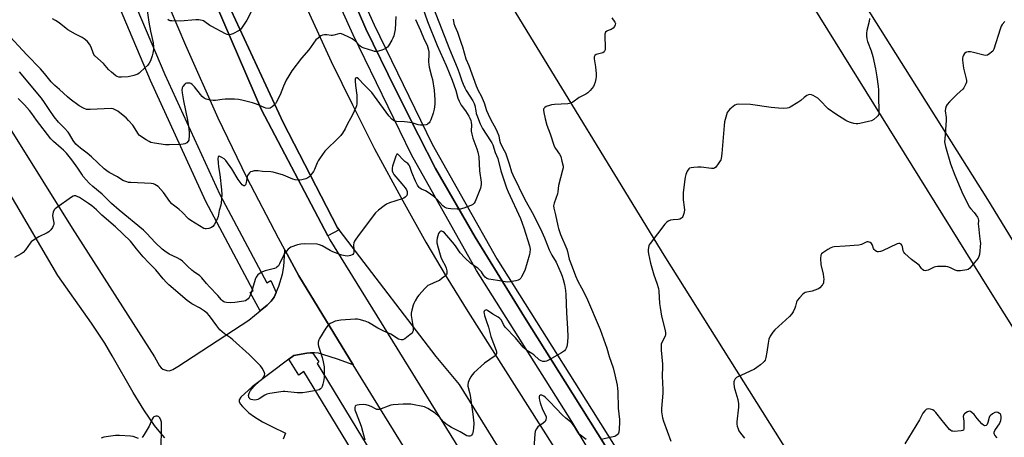
# Model space of a CAD drawing. Units: inches. Extents: x 1261765 to 1267765, y 529452 to 533453.
# Drawn here: x 1264770 to 1265265, y 532092 to 532302 of the extents above; entities that cross this region are included whole.
import ezdxf

# ---------------------------------------------------------------- set-up
doc = ezdxf.new("R2010")
doc.units = ezdxf.units.IN
doc.header["$MEASUREMENT"] = 0
for name, color, linetype in [('CULTRL-Pad', 6, 'Continuous'), ('TRANS-Parking Lot', 4, 'Continuous'), ('TRANS-Road', 130, 'Continuous'), ('TRANS-Street Sidewalk', 7, 'Continuous'), ('Undefined', 1, 'Continuous')]:
    doc.layers.add(name, color=color, linetype=linetype)

msp = doc.modelspace()

# ---------------------------------------------------------------- linework, layer by layer
at = {"layer": 'CULTRL-Pad'}
msp.add_lwpolyline([(1264930.93, 532196.38), (1264925.22, 532193.4), (1264891.95, 532256.76), (1264857.68, 532336.21), (1264835.51, 532397.69), (1264824.46, 532432.85), (1264818.1, 532453.11), (1264815.72, 532459.72), (1264815.18, 532462.05), (1264814.98, 532463.95), (1264815.21, 532466.42), (1264815.52, 532467.36), (1264815.81, 532467.74), (1264816.92, 532467.99), (1264818.62, 532467.92), (1264821.41, 532467.3), (1264822, 532466.85), (1264822.47, 532466.15), (1264823.98, 532462.07), (1264831.78, 532436.02), (1264846.63, 532386.41), (1264874.5, 532311.26), (1264902.9, 532250.31), (1264930.16, 532197.37)], close=True, dxfattribs=at)
at = {"layer": 'TRANS-Parking Lot'}
for points in [[(1264751.4, 532269.37), (1264796.68, 532197.18), (1264838.15, 532132.51), (1264840.6, 532128.03), (1264841.4, 532127.03), (1264842.33, 532126.38), (1264844.32, 532125.74), (1264845.61, 532125.6), (1264847.32, 532126.16), (1264849.94, 532127.72), (1264885.61, 532151.06), (1264891.27, 532155.65), (1264894.85, 532158.55), (1264896.82, 532160.54), (1264898.26, 532162.56), (1264899.36, 532164.87), (1264900.65, 532168.13), (1264902.48, 532174.07), (1264903.13, 532178.06), (1264903.52, 532183.22), (1264903.59, 532186.32), (1264910.67, 532173.37), (1264938.08, 532128.62), (1264930.09, 532131.46), (1264922.78, 532133.81), (1264920.56, 532134.35), (1264918.66, 532134.62), (1264917.65, 532134.56), (1264916.64, 532134.51), (1264914.8, 532134.41), (1264908.26, 532133.32), (1264908.17, 532133.31), (1264905.64, 532131.39), (1264887.25, 532117.46), (1264881.56, 532112.37), (1264880.68, 532111.04), (1264880.64, 532110.07), (1264881.26, 532108.96), (1264882.36, 532107.61), (1264885.56, 532104.5), (1264888.44, 532102.38), (1264892.41, 532099.99), (1264897.18, 532097.52), (1264903.97, 532094.29), (1264902.82, 532091.28)], [(1264843.29, 532091.94), (1264841.24, 532094.17), (1264838.08, 532098.13), (1264832.71, 532105.97), (1264827.38, 532114.68), (1264816.86, 532133.15), (1264813.07, 532139.49), (1264806.39, 532149.49), (1264789.49, 532173.53), (1264765.61, 532214.34)]]:
    msp.add_lwpolyline(points, dxfattribs=at)
for points in [[(1265167.11, 532068, 0), (1265094.48, 532183.74, 0), (1265018.08, 532308.25, 0), (1264968.37, 532389.11, 0), (1265000.97, 532397.79, 0), (1265003.77, 532409.08, 0), (1264999.26, 532426.29, 0), (1265002.42, 532443.18, 0), (1265010.45, 532454.41, 0), (1265032.82, 532470.97, 0), (1265064.85, 532484.95, 0), (1265216.27, 532530.51, 0), (1265337.07, 532568.55, 0), (1265495.11, 532617.52, 0), (1265565.42, 532637.79, 0), (1265584.8, 532641.26, 0), (1265601.87, 532635.81, 0), (1265614.71, 532624.42, 0), (1265625.98, 532610.8, 0), (1265634.35, 532601.94, 0), (1265657.04, 532616.09, 0), (1265706.53, 532537.38, 0), (1265806.14, 532376.2, 0)], [(1265337.64, 532080.15, 0), (1265257.18, 532211.62, 0), (1265159.85, 532366.22, 0)], [(1265165.01, 532315.68, 0), (1265257.52, 532166.75, 0), (1265318.07, 532070.27, 0)]]:
    msp.add_polyline3d(points, dxfattribs=at)
at = {"layer": 'TRANS-Road'}
for points in [[(1264975.39, 532068.03, 0), (1264948.24, 532112.03, 0), (1264938.08, 532128.62, 0), (1264910.67, 532173.37, 0), (1264903.59, 532186.32, 0), (1264900.41, 532192.14, 0), (1264884.62, 532222.69, 0), (1264870.2, 532252.49, 0), (1264853.95, 532289.01, 0), (1264838.51, 532325.47, 0), (1264827.66, 532354.61, 0), (1264826.64, 532357.36, 0), (1264815.23, 532389.44, 0), (1264804.13, 532424.52, 0), (1264811.12, 532427.06, 0), (1264824.46, 532432.85, 0), (1264835.51, 532397.69, 0), (1264857.68, 532336.21, 0), (1264891.95, 532256.76, 0), (1264925.22, 532193.4, 0), (1264926.3, 532191.34, 0), (1265095.24, 531918.34, 0)], [(1265092.99, 531954.89, 0), (1264991.54, 532118.6, 0), (1264979.77, 532132.79, 0), (1264935.28, 532190.73, 0), (1264930.93, 532196.38, 0), (1264930.16, 532197.37, 0), (1264902.9, 532250.31, 0), (1264874.5, 532311.26, 0)], [(1264914.25, 532308.74, 0), (1264926.92, 532281.04, 0), (1264937.62, 532259.15, 0), (1264948.76, 532237.1, 0), (1264962.93, 532210.97, 0), (1264974.54, 532190.25, 0), (1264984.86, 532172.94, 0), (1264995.75, 532155.43, 0), (1265044.66, 532078.22, 0)]]:
    msp.add_polyline3d(points, dxfattribs=at)
at = {"layer": 'TRANS-Street Sidewalk'}
for points in [[(1264923.59, 532354.95), (1264948.59, 532299.4), (1264977.81, 532239.54), (1265010.19, 532181.9), (1265057.91, 532106.26), (1265086.96, 532059.84)], [(1265069.62, 532063.95), (1265047.91, 532100.11), (1265000.1, 532175.89), (1264967.41, 532234.08), (1264937.96, 532294.42), (1264912.75, 532350.44)], [(1264822.26, 532324.39), (1264843.31, 532274.52), (1264870.95, 532214.11), (1264894.54, 532169.81), (1264896.54, 532170.91), (1264899.36, 532164.87), (1264898.26, 532162.56), (1264896.82, 532160.54), (1264894.85, 532158.55), (1264891.27, 532155.65), (1264886.2, 532164.94), (1264887.76, 532165.98), (1264863.97, 532210.66), (1264836.19, 532271.39), (1264814.99, 532321.6)], [(1264932.4, 532325.55), (1264944.47, 532297.45), (1264959.23, 532267), (1264970.83, 532243.93), (1264979.41, 532227.23), (1264999.4, 532192.75), (1265024.15, 532152.51), (1265048.36, 532114.08), (1265065.66, 532086.65)], [(1265065.66, 532086.65), (1265048.36, 532114.08), (1265024.15, 532152.51), (1264999.4, 532192.75), (1264979.41, 532227.23), (1264970.83, 532243.93), (1264959.23, 532267), (1264944.47, 532297.45), (1264932.4, 532325.55)]]:
    msp.add_lwpolyline(points, dxfattribs=at)
msp.add_lwpolyline([(1264988.75, 532019), (1264988.06, 532017.28), (1264987.86, 532016.8), (1264986.61, 532014.92), (1264984.58, 532012.61), (1264982.75, 532010.87), (1264981.88, 532010.03), (1264980.92, 532009.22), (1264975.51, 532018.43), (1264977.5, 532019.5), (1264913.19, 532125.21), (1264910.74, 532123.45), (1264905.64, 532131.39), (1264908.17, 532133.31), (1264908.26, 532133.32), (1264914.8, 532134.41), (1264916.64, 532134.51), (1264917.65, 532134.56), (1264920.8, 532129.99), (1264919.87, 532129.22), (1264984.02, 532023.91), (1264985.62, 532025.03)], close=True, dxfattribs=at)
at = {"layer": 'Undefined'}
for points, elevation in [([(1264978.5, 532307.9), (1264986.51, 532287.18), (1264990.31, 532278), (1264991.31, 532275.31), (1264992.69, 532271.23), (1264993.33, 532269.62), (1264994.15, 532267.76), (1264994.81, 532266.5), (1264998.26, 532261.18), (1264998.91, 532259.98), (1264999.23, 532258.87), (1264999.63, 532256.18), (1264999.92, 532254.86), (1265000.46, 532253.22), (1265001.81, 532249.68), (1265003.05, 532247.27), (1265007.14, 532241.19), (1265007.72, 532240.2), (1265008.19, 532239.17), (1265009.51, 532235.25), (1265010.83, 532232.22), (1265012.25, 532226.02), (1265015.18, 532217.5), (1265015.99, 532215.56), (1265022.09, 532202.15), (1265023.91, 532197.34), (1265026.75, 532188.32), (1265026.98, 532186.69), (1265026.93, 532185.09), (1265026.68, 532183.98), (1265024.28, 532175.97), (1265022.71, 532172.81), (1265022.26, 532172.08), (1265021.72, 532171.48), (1265020.99, 532171.12), (1265019.88, 532170.83), (1265017, 532170.25), (1265015.56, 532170.09), (1265014.4, 532170.22), (1265010.63, 532171.01), (1265006.31, 532171.65), (1265005.25, 532172.03), (1265004.32, 532172.7), (1265003.55, 532173.56), (1265002.49, 532175.29), (1265001.52, 532176.37), (1265000.63, 532177.07), (1264997.11, 532179.53), (1264994.12, 532182.29), (1264991.83, 532184.9), (1264989.82, 532187.82), (1264988.92, 532188.98), (1264985.16, 532193.54), (1264983.93, 532194.88), (1264983.3, 532195.45), (1264982.63, 532195.8), (1264982.16, 532195.8), (1264981.74, 532195.6), (1264981.4, 532195.23), (1264981, 532194.5), (1264980.19, 532192.27), (1264980.03, 532191.03), (1264980.15, 532189.84), (1264980.69, 532187.38), (1264982.13, 532182.74), (1264982.81, 532181.21), (1264984.33, 532178.45), (1264984.86, 532177.19), (1264985.16, 532175.81), (1264985.2, 532174.96), (1264985.14, 532174.43), (1264984.94, 532173.95), (1264984.4, 532173.34), (1264982.83, 532172.04), (1264981.4, 532171.02), (1264980.11, 532170.37), (1264976.37, 532168.84), (1264975.64, 532168.42), (1264975.19, 532168.07), (1264974.18, 532167.05), (1264971.07, 532163.59), (1264970.38, 532162.66), (1264969.16, 532160.67), (1264968.47, 532159.39), (1264968.15, 532158.57), (1264967.47, 532155.97), (1264967.21, 532154.52), (1264967.24, 532153.37), (1264967.92, 532149.35), (1264968.19, 532146.76), (1264968.13, 532145.65), (1264967.89, 532144.96), (1264967.63, 532144.54), (1264966.57, 532143.57), (1264963.92, 532141.69), (1264962.93, 532141.19), (1264962.17, 532141.14), (1264960.89, 532141.54), (1264957, 532143.96), (1264953.51, 532145.53), (1264950.43, 532147.04), (1264945.78, 532149.77), (1264944.14, 532150.43), (1264941.03, 532151.39), (1264940.16, 532151.52), (1264938.98, 532151.52), (1264931.84, 532151.03), (1264928.95, 532150.44), (1264927.57, 532149.92), (1264926.53, 532149.39), (1264925.5, 532148.49), (1264924.34, 532146.93), (1264921.15, 532141.85), (1264920.78, 532141.08), (1264920.5, 532139.94), (1264920.44, 532138.78), (1264920.59, 532137.92), (1264922.44, 532132.3), (1264923.02, 532130.05), (1264923.38, 532127.54), (1264923.5, 532125.53), (1264923.41, 532122.25), (1264923.11, 532120.22), (1264922.78, 532118.81), (1264922.43, 532117.72), (1264922.05, 532116.99), (1264921.53, 532116.46), (1264920.85, 532116.07), (1264919.44, 532115.69), (1264914.77, 532114.8), (1264912.47, 532114.5), (1264909.91, 532114.49), (1264903.64, 532115.1), (1264902.76, 532115.09), (1264901.59, 532114.97), (1264896.07, 532114.16), (1264894.66, 532113.86), (1264893.62, 532113.37), (1264890.68, 532111.44), (1264890.16, 532111.18), (1264889.38, 532110.94), (1264888.57, 532110.88), (1264887.49, 532111), (1264886.74, 532111.2), (1264886.09, 532111.52), (1264885.82, 532111.76), (1264885.61, 532112.1), (1264885.49, 532112.48), (1264885.46, 532113.12), (1264885.76, 532114.39), (1264886.35, 532115.6), (1264887.02, 532116.5), (1264888.65, 532118.22), (1264892.66, 532121.92), (1264893.14, 532122.58), (1264893.44, 532123.29), (1264893.55, 532124.03), (1264893.24, 532125.09), (1264892.27, 532126.89), (1264891.4, 532128.08), (1264885.78, 532133.75), (1264877.51, 532141.13), (1264876.38, 532142.06), (1264873.4, 532144.18), (1264871.05, 532146.15), (1264869.41, 532148.14), (1264865.78, 532153.18), (1264864.59, 532154.45), (1264863.2, 532155.5), (1264860.8, 532157.14), (1264856.83, 532159.3), (1264854.5, 532160.84), (1264845.33, 532168.8), (1264844.14, 532170), (1264842.56, 532171.77), (1264838.75, 532176.36), (1264835.2, 532179.85), (1264832.45, 532182.84), (1264829.05, 532186.81), (1264826.8, 532189.91), (1264826.12, 532190.73), (1264818.49, 532197.85), (1264811.71, 532203.86), (1264808.96, 532206.46), (1264806.59, 532208.54), (1264804.98, 532209.68), (1264800.34, 532212.65), (1264799.32, 532213.22), (1264798.64, 532213.46), (1264798.23, 532213.52), (1264797.7, 532213.47), (1264797.18, 532213.32), (1264796.42, 532212.91), (1264788.89, 532207.55), (1264788.21, 532207.01), (1264787.64, 532206.39), (1264787.21, 532205.36), (1264786.91, 532203.65), (1264787, 532202.5), (1264787.51, 532199.95), (1264787.5, 532199.13), (1264787.22, 532198.36), (1264786.79, 532197.62), (1264785.96, 532196.43), (1264785.39, 532195.78), (1264784.96, 532195.41), (1264784.23, 532194.96), (1264780.03, 532192.88), (1264776.82, 532190.85), (1264776.14, 532190.32), (1264775.55, 532189.69), (1264773.25, 532186.33), (1264772.07, 532185.04), (1264771.1, 532184.38), (1264767.7, 532182.47)], 494), ([(1264972.88, 532308.4), (1264975.42, 532301.04), (1264980.18, 532289), (1264984.73, 532278.98), (1264987.82, 532271.58), (1264989.58, 532266.49), (1264990.72, 532262.54), (1264991.26, 532261.04), (1264992.32, 532259.13), (1264994.49, 532256.2), (1264996.24, 532253.56), (1264996.76, 532252.59), (1264997.2, 532251.39), (1264997.43, 532250.36), (1264997.56, 532249.26), (1264997.44, 532246.06), (1264997.63, 532244.57), (1264998.2, 532242.46), (1265000.28, 532237.13), (1265000.7, 532235.4), (1265001.13, 532233.05), (1265001.62, 532226.04), (1265002.47, 532220.42), (1265002.41, 532219.18), (1265001.99, 532217.31), (1264999.43, 532210.71), (1264998.89, 532209.73), (1264998.28, 532209.2), (1264997.27, 532208.71), (1264993.72, 532207.36), (1264991.79, 532206.78), (1264990.36, 532206.75), (1264987.16, 532206.95), (1264985.72, 532207.1), (1264984.9, 532207.29), (1264984, 532207.76), (1264983.17, 532208.4), (1264980.05, 532211.79), (1264978.55, 532213.09), (1264975.16, 532215.53), (1264974.39, 532215.96), (1264972.31, 532216.89), (1264971.58, 532217.36), (1264971.16, 532217.73), (1264970.39, 532218.85), (1264969.38, 532220.83), (1264967.56, 532225.24), (1264966.47, 532228.21), (1264966.1, 532228.94), (1264965.47, 532229.67), (1264964.01, 532230.79), (1264962.94, 532231.74), (1264960.77, 532234.18), (1264960.42, 532234.39), (1264960.05, 532234.38), (1264959.76, 532234.1), (1264959.41, 532233.4), (1264957.75, 532228.41), (1264957.56, 532227.37), (1264957.66, 532226), (1264957.92, 532225.23), (1264958.55, 532224.27), (1264962.46, 532219.48), (1264964.21, 532217.47), (1264964.87, 532216.52), (1264965.19, 532215.75), (1264965.25, 532215.24), (1264965.17, 532214.47), (1264964.94, 532213.73), (1264964.65, 532213.29), (1264964.24, 532212.89), (1264963.52, 532212.39), (1264962.73, 532211.99), (1264956.34, 532209.97), (1264954.75, 532209.3), (1264953.56, 532208.48), (1264950.8, 532206.37), (1264949.29, 532205.03), (1264941.05, 532194.11), (1264939.29, 532191.72), (1264938.65, 532190.73), (1264938.33, 532189.95), (1264938.17, 532188.86), (1264938.32, 532186.3), (1264938.29, 532185.19), (1264938.13, 532184.46), (1264937.86, 532184.09), (1264937.46, 532183.84), (1264936.73, 532183.55), (1264935.94, 532183.35), (1264935.13, 532183.25), (1264934.06, 532183.35), (1264932.39, 532183.76), (1264930.45, 532184.37), (1264927.79, 532185.4), (1264926.49, 532186.06), (1264922.36, 532188.45), (1264921.03, 532188.94), (1264919.93, 532189.18), (1264913.77, 532189.3), (1264911.73, 532189.25), (1264910.05, 532188.83), (1264906.76, 532187.64), (1264906, 532187.26), (1264905.34, 532186.73), (1264903.73, 532184.65), (1264902.8, 532183.17), (1264901.05, 532179.32), (1264900.45, 532178.39), (1264899.72, 532177.58), (1264899.26, 532177.27), (1264898.46, 532176.95), (1264893.81, 532175.75), (1264892.39, 532175.29), (1264891.19, 532174.59), (1264890.12, 532173.72), (1264889.56, 532173.13), (1264889.25, 532172.68), (1264888.9, 532171.89), (1264886.67, 532164.68), (1264886.08, 532163.13), (1264885.68, 532162.38), (1264885.15, 532161.74), (1264884.51, 532161.21), (1264883.8, 532160.79), (1264882.97, 532160.54), (1264881.8, 532160.34), (1264878.55, 532159.92), (1264876.21, 532159.74), (1264874.32, 532159.83), (1264873.56, 532160.03), (1264873.06, 532160.27), (1264872.39, 532160.75), (1264871.8, 532161.31), (1264869.92, 532163.4), (1264865.81, 532167.71), (1264864.32, 532169.37), (1264861.95, 532172.3), (1264860.95, 532173.31), (1264857.8, 532175.39), (1264856.9, 532176.08), (1264854.85, 532177.97), (1264852.19, 532180.58), (1264851.11, 532181.48), (1264849.49, 532182.41), (1264845.51, 532184.22), (1264843.34, 532185.65), (1264842.01, 532186.72), (1264838.63, 532189.93), (1264834.09, 532194.74), (1264832.65, 532196.16), (1264820.4, 532206.23), (1264816.54, 532209.71), (1264811.84, 532214.28), (1264807.08, 532218.27), (1264805.33, 532219.88), (1264802.29, 532223.18), (1264801.51, 532224.34), (1264799.63, 532227.45), (1264796.51, 532231.65), (1264793.81, 532234.86), (1264792.4, 532236.4), (1264791.24, 532237.48), (1264787.41, 532240.77), (1264786.06, 532242.21), (1264778.85, 532251.5), (1264776.47, 532254.87), (1264775.27, 532256.42), (1264772.78, 532259.18), (1264769.54, 532262.36)], 496), ([(1264834.25, 532307.76), (1264835.31, 532300.77), (1264836.17, 532296.28), (1264837.43, 532290.46), (1264837.69, 532288.46), (1264837.6, 532286.96), (1264837.28, 532285.24), (1264836.91, 532283.84), (1264836.07, 532281.38), (1264835.47, 532280.1), (1264834.73, 532279.21), (1264831.08, 532275.74), (1264830.4, 532275.17), (1264829.67, 532274.72), (1264827.75, 532274.03), (1264824.91, 532273.3), (1264821.56, 532273.09), (1264820.21, 532273.18), (1264819.38, 532273.45), (1264818.65, 532273.86), (1264816.47, 532275.62), (1264815.02, 532277.05), (1264812.47, 532279.98), (1264808.2, 532283.91), (1264807.7, 532284.6), (1264807.29, 532285.38), (1264806.29, 532288.14), (1264805.45, 532289.65), (1264804.26, 532291.27), (1264802.72, 532292.48), (1264801.76, 532293.05), (1264798.48, 532294.73), (1264794.61, 532296.91), (1264793.68, 532297.59), (1264790.24, 532300.41), (1264788.35, 532301.62), (1264786.88, 532302.42)], 502), ([(1264887.6, 532307.61), (1264884.55, 532301.77), (1264881.91, 532297.82), (1264881.35, 532297.15), (1264880.68, 532296.61), (1264877.53, 532294.97), (1264876.45, 532294.56), (1264875.66, 532294.47), (1264874.64, 532294.63), (1264873.85, 532294.93), (1264866.95, 532298.52), (1264865.98, 532299.13), (1264863.5, 532301.02), (1264862.8, 532301.4), (1264862.01, 532301.65), (1264860.34, 532301.91), (1264858.93, 532302.02), (1264850.96, 532301.34), (1264846.9, 532301.43), (1264846.06, 532301.53), (1264845.54, 532301.68), (1264844.87, 532302.07)], 502), ([(1264959.44, 532303.6), (1264959.08, 532297.07), (1264958.83, 532295.61), (1264958.42, 532293.89), (1264958.02, 532292.78), (1264957.46, 532291.74), (1264955.74, 532288.94), (1264955.22, 532288.24), (1264954.82, 532287.84), (1264954.08, 532287.39), (1264952.42, 532286.73), (1264950.72, 532286.16), (1264949.59, 532285.96), (1264948.74, 532286.06), (1264947.89, 532286.29), (1264943.62, 532287.69), (1264942.25, 532288.22), (1264941.35, 532288.82), (1264939.28, 532291.02), (1264937.51, 532292.33), (1264935.48, 532293.45), (1264933.32, 532294.46), (1264932.22, 532294.88), (1264931.47, 532295.01), (1264930.76, 532294.99), (1264928.36, 532294.24), (1264927.7, 532294.12), (1264926.95, 532294.13), (1264924.7, 532294.43), (1264923.61, 532294.4), (1264922.56, 532294.2), (1264921.79, 532293.85), (1264920.37, 532292.82), (1264919.33, 532291.82), (1264915.66, 532286.81), (1264911.98, 532282.63), (1264907.21, 532276.3), (1264905.65, 532273.88), (1264904.38, 532271.62), (1264903.05, 532268.65), (1264901.38, 532264.24), (1264899.37, 532260.42), (1264898.9, 532259.71), (1264898.33, 532259.09), (1264897.21, 532258.21), (1264896.26, 532257.64), (1264895.5, 532257.45), (1264894.16, 532257.64), (1264893.35, 532257.9), (1264889.39, 532259.52), (1264887.48, 532260.21), (1264882.07, 532261.53), (1264880.35, 532261.86), (1264878.31, 532262), (1264873.64, 532262.11), (1264872.19, 532261.98), (1264868.74, 532261.48), (1264867.59, 532261.42), (1264866.13, 532261.64), (1264864.1, 532262.16), (1264863.03, 532262.61), (1264862.16, 532263.36), (1264861.19, 532264.48), (1264858.23, 532268.28), (1264857.04, 532269.5), (1264856.4, 532269.91), (1264855.91, 532270.08), (1264855.09, 532270.18), (1264854.28, 532270.1), (1264853.79, 532269.9), (1264853.35, 532269.56), (1264852.41, 532268.45), (1264852.05, 532267.71), (1264851.93, 532266.64), (1264852.07, 532265.2), (1264852.66, 532261.17), (1264854.73, 532251.54), (1264855.45, 532247.18), (1264855.62, 532245.18), (1264855.6, 532243.42), (1264855.45, 532241.97), (1264855.32, 532241.43), (1264855.08, 532240.95), (1264854.36, 532240.15), (1264853.44, 532239.58), (1264852.62, 532239.39), (1264851.44, 532239.31), (1264845.5, 532239.17), (1264843.72, 532239.2), (1264838.07, 532239.93), (1264836.36, 532240.34), (1264835.36, 532240.8), (1264833.89, 532241.62), (1264830.62, 532243.75), (1264830.02, 532244.45), (1264827.15, 532248.96), (1264825.11, 532251.44), (1264823.85, 532252.62), (1264820.75, 532255.23), (1264819.61, 532256.06), (1264818.42, 532256.76), (1264817.39, 532257.18), (1264816.3, 532257.32), (1264805.75, 532256.83), (1264804.87, 532256.84), (1264804, 532256.97), (1264802.34, 532257.59), (1264800.2, 532258.66), (1264795.71, 532262.16), (1264794.41, 532263.24), (1264790.35, 532267), (1264787.98, 532268.96), (1264787.14, 532269.75), (1264786.17, 532270.85), (1264782.85, 532274.99), (1264780.75, 532277.4), (1264773.97, 532284.33), (1264763.29, 532295.81)], 500), ([(1264969.37, 532302.2), (1264971.91, 532296.58), (1264973.66, 532292.09), (1264975.26, 532289.22), (1264975.79, 532287.34), (1264976.05, 532285.92), (1264976.15, 532284.78), (1264975.94, 532280.82), (1264976.01, 532279.46), (1264976.3, 532278.08), (1264977.49, 532273.68), (1264977.86, 532272.01), (1264978.68, 532266.61), (1264979.16, 532261.67), (1264979.06, 532259.64), (1264978.72, 532257.05), (1264978.21, 532255.03), (1264977.13, 532251.68), (1264976.64, 532250.64), (1264976.29, 532250.18), (1264975.65, 532249.6), (1264975.18, 532249.29), (1264974.67, 532249.1), (1264973.59, 532248.99), (1264971.89, 532249.06), (1264970.77, 532249.2), (1264967.68, 532250.14), (1264965.34, 532250.6), (1264963.87, 532250.76), (1264959.78, 532250.83), (1264958.97, 532251), (1264958.27, 532251.32), (1264957.42, 532251.98), (1264955.96, 532253.72), (1264948.68, 532263.67), (1264947.33, 532265.37), (1264943.64, 532269.1), (1264940.78, 532272.26), (1264940.07, 532272.72), (1264939.7, 532272.77), (1264939.37, 532272.67), (1264939.24, 532272.57), (1264939.07, 532272.2), (1264939.01, 532271.18), (1264939.19, 532268.89), (1264939.86, 532264.04), (1264939.91, 532262.3), (1264939.83, 532259.66), (1264939.7, 532258.8), (1264939.43, 532257.96), (1264937.65, 532254.17), (1264936.72, 532252.3), (1264935.22, 532249.62), (1264934.03, 532247.2), (1264932.74, 532245), (1264931.82, 532243.87), (1264929.8, 532241.74), (1264924.9, 532237.19), (1264923.74, 532235.9), (1264921.35, 532232.6), (1264920.41, 532231.13), (1264919.93, 532230.08), (1264918.65, 532226.81), (1264918.11, 532225.77), (1264916.3, 532223.42), (1264915.68, 532222.81), (1264915.22, 532222.5), (1264914.18, 532222.05), (1264912.26, 532221.47), (1264911.15, 532221.29), (1264910.28, 532221.33), (1264908.83, 532221.59), (1264907.69, 532221.89), (1264903.01, 532223.87), (1264897.84, 532225.35), (1264896.67, 532225.51), (1264892.4, 532225.79), (1264890.18, 532226.06), (1264888.24, 532225.99), (1264887.17, 532225.81), (1264886.44, 532225.53), (1264885.84, 532225.02), (1264885.34, 532224.37), (1264884.94, 532223.65), (1264884.75, 532223.13), (1264884.29, 532220.28), (1264884.08, 532219.48), (1264883.86, 532219.01), (1264883.58, 532218.67), (1264883.41, 532218.57), (1264883.09, 532218.56), (1264882.68, 532218.74), (1264882.26, 532219.06), (1264881.66, 532219.66), (1264881.15, 532220.33), (1264880.2, 532221.77), (1264876.99, 532227.08), (1264874, 532231.26), (1264873.18, 532232.06), (1264871.91, 532232.84), (1264870.69, 532233.35), (1264870.33, 532233.32), (1264870.22, 532233.22), (1264870.08, 532232.88), (1264869.99, 532232.19), (1264870.07, 532230.15), (1264870.31, 532228.12), (1264870.97, 532224.18), (1264871.85, 532216.47), (1264871.91, 532214.07), (1264871.71, 532209.98), (1264871.47, 532208.84), (1264870.71, 532206.06), (1264870.11, 532203.06), (1264869.6, 532201.73), (1264868.11, 532198.94), (1264867.46, 532198.04), (1264866.8, 532197.57), (1264865.45, 532197.09), (1264864.06, 532196.88), (1264863.52, 532196.96), (1264863.01, 532197.16), (1264856.37, 532201.1), (1264855.22, 532201.92), (1264852.01, 532205.25), (1264850.56, 532206.64), (1264849.68, 532207.35), (1264847.61, 532208.79), (1264846.78, 532209.5), (1264845.84, 532210.62), (1264842.62, 532215.1), (1264841.35, 532216.73), (1264839.97, 532218.12), (1264838.36, 532219.22), (1264837.61, 532219.56), (1264836.49, 532219.76), (1264826.21, 532220.15), (1264825.05, 532220.26), (1264824.22, 532220.45), (1264823.18, 532220.81), (1264822.18, 532221.28), (1264819.54, 532222.99), (1264815.26, 532225.23), (1264814.08, 532226.02), (1264812.73, 532227.08), (1264806.51, 532233.06), (1264804.27, 532234.9), (1264800.88, 532237.45), (1264798.55, 532239.53), (1264797.23, 532241.32), (1264795.38, 532244.49), (1264794.71, 532245.43), (1264792.91, 532247.44), (1264789.83, 532250.57), (1264787.73, 532253.15), (1264785.15, 532256.91), (1264782.86, 532260.46), (1264781.37, 532262.51), (1264770.23, 532275.76)], 498), ([(1264988.23, 532302.25), (1264988.69, 532300.05), (1264989.15, 532298.75), (1264990.44, 532295.75), (1264992.34, 532290.26), (1264992.97, 532288.32), (1264994.65, 532282.38), (1264996.13, 532278.98), (1264999.84, 532268.76), (1265000.86, 532266.47), (1265002.44, 532263.72), (1265002.97, 532262.6), (1265003.84, 532260.3), (1265005.12, 532256.37), (1265005.84, 532254.54), (1265007.29, 532251.62), (1265009.78, 532247.25), (1265010.51, 532245.63), (1265011.21, 532243.68), (1265011.64, 532241.45), (1265011.94, 532240.35), (1265012.51, 532239.07), (1265014.01, 532236.35), (1265014.63, 532235.05), (1265016.42, 532229.65), (1265017.68, 532225.52), (1265018.25, 532224.02), (1265024.32, 532211.62), (1265028.64, 532203.87), (1265032.88, 532195.34), (1265034.19, 532192.43), (1265036.59, 532186.28), (1265037.96, 532183.64), (1265040.15, 532180.1), (1265042.45, 532174.83), (1265043.13, 532173.07), (1265043.62, 532171.48), (1265044.22, 532168.94), (1265044.77, 532165.88), (1265044.98, 532163.98), (1265045.35, 532154.62), (1265045.85, 532146.87), (1265045.95, 532142.71), (1265045.83, 532140.06), (1265045.65, 532138.6), (1265045.45, 532137.75), (1265045.14, 532136.97), (1265044.74, 532136.23), (1265044.23, 532135.58), (1265043.8, 532135.2), (1265042.82, 532134.57), (1265036.63, 532131.03), (1265035.32, 532130.37), (1265034.5, 532130.17), (1265033.36, 532130.25), (1265032.55, 532130.51), (1265031.63, 532131.14), (1265028.86, 532133.65), (1265027.94, 532134.28), (1265025.31, 532135.84), (1265023.54, 532137.41), (1265019.6, 532142.1), (1265014.47, 532147.56), (1265013.69, 532148.79), (1265012.56, 532151.05), (1265011.84, 532151.9), (1265010.9, 532152.58), (1265008.28, 532154), (1265005.65, 532155.95), (1265004.97, 532156.12), (1265004.54, 532156.03), (1265004.17, 532155.82), (1265003.9, 532155.52), (1265003.81, 532155.07), (1265003.91, 532154.28), (1265004.11, 532153.43), (1265004.87, 532150.87), (1265006.12, 532147.5), (1265007.33, 532142.77), (1265009.86, 532135.71), (1265010.04, 532134.9), (1265010.05, 532134.19), (1265009.94, 532133.76), (1265009.45, 532133.15), (1265004.06, 532129.44), (1264998.87, 532124.7), (1264997.78, 532123.46), (1264997.14, 532122.57), (1264996.49, 532121.29), (1264995.86, 532119.68), (1264995.62, 532118.59), (1264995.66, 532117.83), (1264996.5, 532114.65), (1264996.8, 532113.21), (1264998.19, 532103.78), (1264998.66, 532099.28), (1264998.55, 532096.73), (1264998.4, 532095.31), (1264998.23, 532094.51), (1264997.98, 532093.81), (1264997.59, 532093.22), (1264997.18, 532092.92), (1264996.71, 532092.71), (1264995.95, 532092.63), (1264995.2, 532092.88), (1264991.89, 532094.96), (1264987.47, 532097.14), (1264986.21, 532097.83), (1264984.56, 532098.99), (1264983.68, 532099.72), (1264980.91, 532102.71), (1264979.21, 532104.28), (1264975.61, 532106.61), (1264974.61, 532107.14), (1264973.81, 532107.42), (1264966.99, 532108.72), (1264965.21, 532108.83), (1264963.12, 532108.78), (1264958.08, 532108.45), (1264956.91, 532108.3), (1264955.56, 532107.87), (1264952.14, 532106.38), (1264951.15, 532106.1), (1264950.42, 532106.04), (1264949.94, 532106.13), (1264949.25, 532106.39), (1264947.35, 532107.48), (1264946.29, 532107.98), (1264944.59, 532108.43), (1264943.14, 532108.57), (1264941.1, 532108.5), (1264939.99, 532108.35), (1264939.31, 532108.06), (1264939.04, 532107.74), (1264938.83, 532107.11), (1264938.81, 532106.63), (1264938.94, 532105.88), (1264939.46, 532104.33), (1264942.07, 532097.69), (1264943.84, 532090.87)], 492), ([(1265068.11, 532302.94), (1265069.61, 532300.78), (1265069.86, 532300.1), (1265069.84, 532299.42), (1265069.47, 532298.52), (1265068.75, 532297.73), (1265067.8, 532297.16), (1265066.24, 532296.59), (1265065.52, 532296.23), (1265064.94, 532295.75), (1265064.7, 532295.33), (1265064.59, 532294.83), (1265064.55, 532294), (1265064.74, 532287.96), (1265064.66, 532286.9), (1265064.47, 532286.2), (1265064.19, 532285.82), (1265063.5, 532285.42), (1265060.14, 532284.46), (1265059.56, 532284), (1265059.25, 532283.34), (1265059.17, 532282.31), (1265059.86, 532278.38), (1265060.19, 532274.84), (1265060.25, 532273.37), (1265060.1, 532272.25), (1265059.68, 532270.61), (1265059.24, 532269.27), (1265058.87, 532268.51), (1265057.25, 532266.44), (1265056.02, 532265.21), (1265055.04, 532264.63), (1265051.66, 532263), (1265048.47, 532260.65), (1265047.51, 532260.11), (1265046.77, 532259.87), (1265045.89, 532259.74), (1265039.3, 532259.46), (1265037.82, 532259.29), (1265036.72, 532258.96), (1265035.13, 532258.32), (1265034.43, 532257.92), (1265033.96, 532257.4), (1265033.81, 532256.98), (1265033.77, 532256.48), (1265033.9, 532255.34), (1265034.59, 532252.16), (1265035.48, 532249), (1265037.1, 532244.7), (1265039.15, 532238.52), (1265039.82, 532237.3), (1265041.79, 532234.44), (1265042.39, 532233.24), (1265043.01, 532230.96), (1265043.55, 532228.36), (1265043.56, 532227.5), (1265043.36, 532226.37), (1265041.34, 532218.72), (1265041, 532215.52), (1265040.81, 532214.5), (1265039.14, 532209.81), (1265038.82, 532208.43), (1265038.94, 532207.31), (1265039.76, 532204.03), (1265040.86, 532198.49), (1265041.26, 532197.09), (1265042.36, 532194.12), (1265045.47, 532186.68), (1265045.82, 532185.52), (1265046.63, 532181.71), (1265048.22, 532177.75), (1265049.77, 532173.3), (1265050.95, 532170.64), (1265052.92, 532167.18), (1265055.33, 532162.46), (1265062.2, 532146.25), (1265065.57, 532136.87), (1265066.72, 532132.68), (1265068.74, 532126.97), (1265069.62, 532123.48), (1265070.7, 532118.27), (1265070.97, 532116.6), (1265071.08, 532115.18), (1265071.28, 532106.85), (1265071.94, 532101.13), (1265072, 532099.7), (1265071.78, 532096.18), (1265071.59, 532094.75), (1265071.41, 532094.23), (1265071.12, 532093.78), (1265070.75, 532093.37), (1265070.11, 532092.86), (1265069.62, 532092.6), (1265068.81, 532092.33), (1265063.44, 532091.14)], 490), ([(1265197.66, 532302.63), (1265197.41, 532301.19), (1265196.27, 532296.59), (1265196.12, 532295.25), (1265196.13, 532293.9), (1265196.34, 532292.46), (1265196.69, 532291.11), (1265198.45, 532286.38), (1265199.3, 532283.56), (1265200.6, 532277.31), (1265201.27, 532273.38), (1265201.98, 532268.53), (1265202.11, 532266.81), (1265202.19, 532261.63), (1265202.39, 532257.75), (1265202.42, 532255.46), (1265202.34, 532254.64), (1265202.18, 532254.14), (1265201.9, 532253.71), (1265201.34, 532253.13), (1265199.8, 532251.91), (1265198.59, 532251.21), (1265197.19, 532250.8), (1265192.88, 532249.84), (1265191.73, 532249.65), (1265190.89, 532249.65), (1265189.79, 532249.89), (1265188.16, 532250.41), (1265186.81, 532250.89), (1265185.75, 532251.37), (1265180.69, 532254.46), (1265176.86, 532257.27), (1265172.68, 532261.57), (1265171.66, 532262.52), (1265170.49, 532263.3), (1265169.25, 532263.97), (1265168.48, 532264.27), (1265167.73, 532264.38), (1265166.97, 532264.26), (1265166.2, 532263.89), (1265164.74, 532262.87), (1265163.05, 532261.46), (1265161.58, 532260.47), (1265157.82, 532258.12), (1265157.03, 532257.74), (1265156.23, 532257.51), (1265154.54, 532257.39), (1265151.97, 532257.52), (1265148.24, 532257.89), (1265137.74, 532259.37), (1265131.83, 532259.59), (1265130.71, 532259.42), (1265129.98, 532259.04), (1265127.51, 532257.04), (1265126.51, 532256.04), (1265126.09, 532255.32), (1265125.72, 532254.26), (1265124.81, 532250.65), (1265124.61, 532248.89), (1265123.46, 532234.76), (1265123.07, 532232.3), (1265122.83, 532231.53), (1265122.58, 532231.01), (1265121.59, 532229.56), (1265120.33, 532227.95), (1265119.73, 532227.41), (1265119.26, 532227.21), (1265118.14, 532227.17), (1265113.07, 532227.83), (1265111.3, 532227.93), (1265109.3, 532227.82), (1265107.92, 532227.64), (1265107.2, 532227.37), (1265106.81, 532227.03), (1265106.04, 532225.86), (1265105.33, 532224.29), (1265104.99, 532222.84), (1265104.64, 532220.47), (1265104.01, 532214.98), (1265103.9, 532213.23), (1265103.99, 532211.47), (1265104.5, 532207.76), (1265104.58, 532206.33), (1265104.28, 532204.67), (1265103.75, 532203.09), (1265103.48, 532202.65), (1265103.13, 532202.31), (1265102.27, 532201.84), (1265101.47, 532201.67), (1265098.96, 532201.48), (1265097.61, 532201.24), (1265096.36, 532200.82), (1265095.69, 532200.34), (1265094.74, 532199.24), (1265087.29, 532189.61), (1265086.86, 532188.86), (1265086.68, 532188.32), (1265086.4, 532186.6), (1265086.34, 532185.44), (1265086.47, 532184.29), (1265087.51, 532179.72), (1265089.22, 532173.8), (1265090.78, 532169.65), (1265091.48, 532166.97), (1265091.68, 532165.55), (1265092.1, 532159.39), (1265092.36, 532157.35), (1265093.14, 532153.05), (1265094.78, 532146.5), (1265095.07, 532144.77), (1265095.02, 532143.77), (1265094.84, 532143.02), (1265093.23, 532139.75), (1265092.98, 532138.97), (1265092.86, 532137.9), (1265092.91, 532135.94), (1265093.63, 532128.96), (1265093.62, 532127.8), (1265093.33, 532122.85), (1265093.81, 532116.24), (1265093.72, 532114.28), (1265093, 532106.65), (1265093.03, 532104.93), (1265093.62, 532101.9), (1265094.13, 532100.21), (1265097.79, 532090.27)], 488), ([(1265265.7, 532301.12), (1265264.39, 532299.66), (1265263.83, 532298.69), (1265263.33, 532297.34), (1265260.17, 532287.25), (1265259.61, 532286.27), (1265259.02, 532285.69), (1265258.13, 532284.99), (1265256.95, 532284.27), (1265256.19, 532284.07), (1265255.08, 532284.2), (1265249.92, 532285.57), (1265248.46, 532285.86), (1265247.32, 532285.88), (1265246.51, 532285.75), (1265246.03, 532285.56), (1265245.49, 532285.05), (1265244.92, 532284.16), (1265244.61, 532283.43), (1265244.47, 532282.61), (1265244.48, 532281.73), (1265244.9, 532277.61), (1265246.29, 532272.29), (1265246.44, 532271.46), (1265246.4, 532270.65), (1265246.13, 532269.86), (1265245.63, 532268.83), (1265245.06, 532267.82), (1265244.56, 532267.13), (1265241.78, 532264.66), (1265237.91, 532260.71), (1265236.73, 532259.44), (1265236.14, 532258.49), (1265235.84, 532257.4), (1265235.75, 532256.26), (1265236.13, 532252.8), (1265236.16, 532251.33), (1265235.46, 532242.08), (1265235.42, 532240.6), (1265235.52, 532239.75), (1265235.86, 532238.37), (1265238.47, 532229.52), (1265240.57, 532223.82), (1265244.66, 532214.33), (1265246.69, 532210.09), (1265247.76, 532208.02), (1265248.55, 532206.93), (1265250.23, 532205.1), (1265251.12, 532203.99), (1265251.91, 532202.83), (1265252.26, 532202.09), (1265252.41, 532201.17), (1265252.34, 532199.28), (1265252.4, 532198.17), (1265252.93, 532193.25), (1265253.37, 532190.6), (1265253.41, 532189.72), (1265252.92, 532184.06), (1265252.64, 532182.93), (1265252.23, 532182.19), (1265248.16, 532177.22), (1265247.3, 532176.52), (1265246.54, 532176.24), (1265243.42, 532175.83), (1265241.73, 532175.79), (1265240.67, 532176.11), (1265238.39, 532177.32), (1265237.11, 532177.8), (1265235.99, 532178), (1265233.59, 532178.03), (1265231.8, 532177.96), (1265230.93, 532177.83), (1265230.15, 532177.57), (1265227.11, 532176.18), (1265226.34, 532175.94), (1265225.6, 532175.85), (1265224.92, 532176.04), (1265224.32, 532176.48), (1265223.81, 532177.05), (1265223.18, 532178.05), (1265222.6, 532178.66), (1265218.8, 532181.44), (1265215.44, 532184.55), (1265214.9, 532185.19), (1265214.53, 532185.9), (1265214.2, 532188.08), (1265214, 532188.72), (1265213.56, 532189.24), (1265212.9, 532189.55), (1265212.4, 532189.58), (1265211.61, 532189.39), (1265204.25, 532185.93), (1265203.22, 532185.6), (1265202.14, 532185.43), (1265201.62, 532185.43), (1265201.13, 532185.53), (1265200.5, 532185.96), (1265199.97, 532186.59), (1265199.68, 532187.07), (1265199.16, 532188.63), (1265198.64, 532189.5), (1265198.06, 532189.98), (1265197.07, 532190.31), (1265196.55, 532190.32), (1265196.01, 532190.18), (1265193.64, 532189.05), (1265192.27, 532188.67), (1265185.46, 532188.14), (1265179.87, 532187.85), (1265179.01, 532187.72), (1265178.2, 532187.42), (1265176.66, 532186.53), (1265174.17, 532184.9), (1265173.56, 532184.33), (1265173.23, 532183.62), (1265173.08, 532181.93), (1265173.15, 532179), (1265174.34, 532174.05), (1265174.62, 532171.41), (1265174.6, 532170.53), (1265174.45, 532169.74), (1265174.18, 532168.99), (1265173.91, 532168.52), (1265172.76, 532167.28), (1265172.09, 532166.78), (1265171.57, 532166.52), (1265168.76, 532165.62), (1265165.36, 532164.84), (1265164.86, 532164.62), (1265164.18, 532164.12), (1265162.41, 532162.19), (1265161.36, 532160.81), (1265161.03, 532160.04), (1265160.51, 532158.08), (1265160.1, 532156.99), (1265159.24, 532155.16), (1265158.61, 532154.19), (1265157.38, 532152.93), (1265150.01, 532146.08), (1265149.01, 532145.01), (1265147.79, 532143.01), (1265147.1, 532141.42), (1265146.7, 532139.45), (1265146.07, 532134.86), (1265145.61, 532132.32), (1265145.15, 532130.98), (1265144.73, 532130.25), (1265144.37, 532129.83), (1265142.83, 532128.55), (1265140.97, 532127.19), (1265139.76, 532126.4), (1265130.78, 532122.17), (1265130.06, 532121.46), (1265129.61, 532120.55), (1265129.5, 532119.99), (1265129.47, 532119.11), (1265129.62, 532117.33), (1265129.9, 532116.2), (1265131.46, 532111.18), (1265131.84, 532109.01), (1265131.78, 532107.28), (1265130.96, 532099.95), (1265130.98, 532098.81), (1265131.17, 532097.73), (1265131.54, 532096.42), (1265132.01, 532095.42), (1265132.82, 532094.23), (1265134.74, 532091.71)], 486), ([(1265055.23, 532091), (1265051.72, 532093.78), (1265051, 532094.66), (1265049.37, 532097.6), (1265048.16, 532099.13), (1265047.34, 532099.91), (1265045.04, 532101.69), (1265043.06, 532103.5), (1265036.96, 532109.92), (1265034.7, 532112.19), (1265033.83, 532112.87), (1265032.93, 532113.29), (1265032.3, 532113.26), (1265031.8, 532112.95), (1265031.61, 532112.6), (1265031.56, 532111.88), (1265031.7, 532110.79), (1265032.03, 532109.41), (1265033.24, 532106.19), (1265034.82, 532103.19), (1265035.08, 532102.41), (1265035.13, 532101.88), (1265034.89, 532100.84), (1265034.52, 532100.13), (1265033.55, 532099.23), (1265030.82, 532097.33), (1265030.16, 532096.46), (1265029.61, 532095.17), (1265029.35, 532093.73), (1265028.87, 532086.89)], 490), ([(1265261.81, 532091.83), (1265260.72, 532093.14), (1265260.45, 532093.59), (1265260.3, 532094.05), (1265260.4, 532094.77), (1265260.75, 532095.49), (1265262.2, 532097.67), (1265262.95, 532098.94), (1265263.66, 532100.59), (1265263.92, 532101.73), (1265263.94, 532102.58), (1265263.75, 532103.36), (1265263.46, 532103.77), (1265263.08, 532104.12), (1265262.19, 532104.67), (1265261.48, 532104.85), (1265260.72, 532104.64), (1265259.46, 532103.89), (1265258.32, 532102.96), (1265257.98, 532102.52), (1265257.79, 532102.08), (1265257.18, 532099.65), (1265256.8, 532098.64), (1265256.34, 532098.11), (1265255.69, 532097.95), (1265255.02, 532098.19), (1265254.17, 532098.95), (1265251.75, 532101.66), (1265250.27, 532103.54), (1265249.07, 532104.67), (1265248.43, 532105.09), (1265247.99, 532105.23), (1265247.51, 532105.17), (1265247.02, 532104.98), (1265246.04, 532104.42), (1265245.38, 532103.92), (1265245.03, 532103.54), (1265244.85, 532103.1), (1265244.81, 532102.58), (1265245.04, 532100.25), (1265245.17, 532097.22), (1265245.13, 532096.39), (1265244.88, 532095.73), (1265244.5, 532095.49), (1265243.73, 532095.32), (1265240.16, 532095.09), (1265239.59, 532095.14), (1265239.05, 532095.29), (1265238.56, 532095.55), (1265237.91, 532096.12), (1265233.57, 532101.38), (1265231.76, 532103.81), (1265230.99, 532104.65), (1265230.15, 532105.42), (1265229.46, 532105.89), (1265228.39, 532106.3), (1265227.3, 532106.47), (1265226.57, 532106.32), (1265226.14, 532106.05), (1265225.55, 532105.51), (1265224.51, 532104.22), (1265222.86, 532100.89), (1265215.5, 532088.8)], 484), ([(1264841.53, 532085.48), (1264841.66, 532097.95), (1264841.62, 532099.71), (1264841.39, 532100.8), (1264840.83, 532101.97), (1264840.33, 532102.49), (1264839.59, 532102.71), (1264838.75, 532102.71), (1264838.22, 532102.62), (1264837.75, 532102.41), (1264837.38, 532102.04), (1264836.96, 532101.31), (1264835.37, 532097.79), (1264832.87, 532093.47), (1264831.9, 532092.08)], 492), ([(1264830, 532091.62), (1264827.45, 532092.48), (1264826.01, 532092.71), (1264820.48, 532093.09), (1264818.44, 532093.08), (1264813.83, 532092.42), (1264812.69, 532092.19), (1264811.32, 532091.78)], 492)]:
    msp.add_lwpolyline(points, dxfattribs=dict(at, elevation=elevation))

doc.saveas('drawing.dxf')
